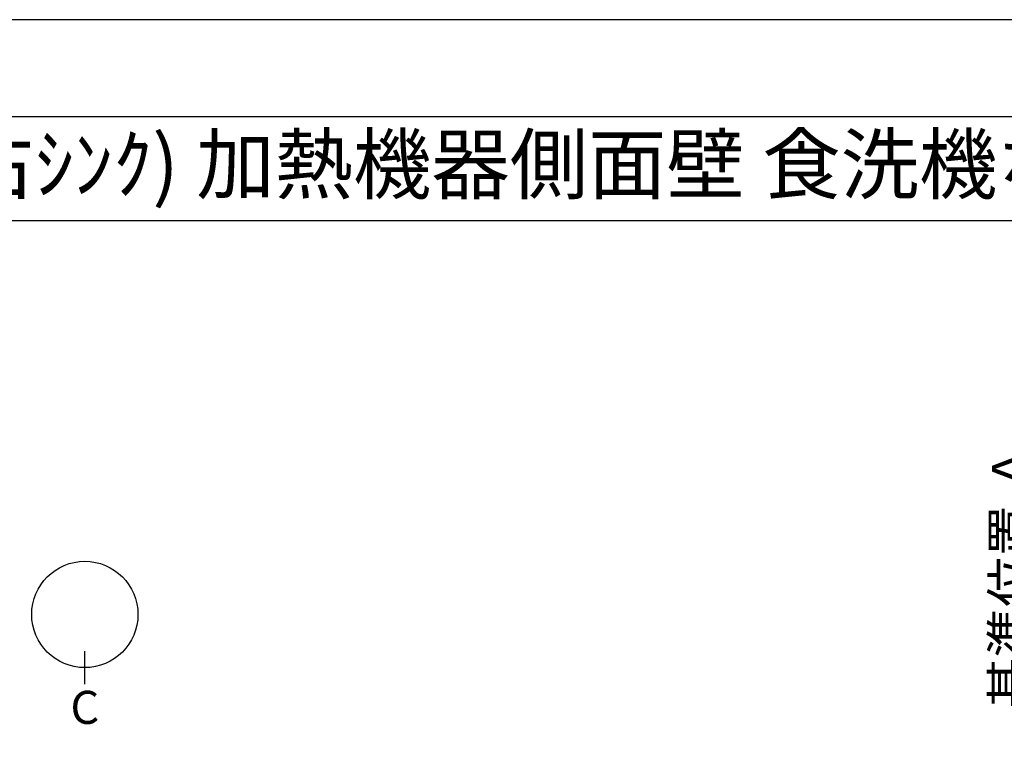
# Model space of a CAD drawing. Extents: x 27948 to 54421, y -22053 to -13183.
# Drawn here: x 30315 to 32458, y -14835 to -13220 of the extents above; entities that cross this region are included whole.
import ezdxf
from ezdxf.enums import TextEntityAlignment as Align

# ---------------------------------------------------------------- set-up
doc = ezdxf.new("R2010")
doc.units = 0
doc.header["$LTSCALE"] = 50
doc.header["$MEASUREMENT"] = 0
doc.layers.get('0').update_dxf_attribs({"linetype": 'CONTINUOUS'})
doc.layers.get('DEFPOINTS').update_dxf_attribs({"color": 146, "linetype": 'CONTINUOUS'})
for name, color, linetype in [('160-文字', 254, 'CONTINUOUS'), ('166-寸法B', 11, 'CONTINUOUS'), ('190-図面外枠', 5, 'CONTINUOUS')]:
    doc.layers.add(name, color=color, linetype=linetype)
doc.styles.add('KH001', font='txt')
doc.dimstyles.new('KH1xx030', dxfattribs={"dimscale": 30, "dimtxt": 2, "dimasz": 0.6, "dimexe": 0.3, "dimexo": 1.2, "dimgap": 0.5, "dimtad": 3, "dimdec": 1, "dimdsep": 46, "dimlunit": 6, "dimtxsty": 'KH001', "dimblk": 'DOT', "dimcen": 1, "dimdle": 1, "dimclrd": 256, "dimclre": 256, "dimclrt": 256, "dimadec": 0, "dimazin": 0, "dimtfac": 1, "dimtdec": 1, "dimtix": 1, "dimtmove": 2, "dimatfit": 3, "dimldrblk": 'CLOSEDBLANK', "dimfxl": 1, "dimtolj": 1, "dimtzin": 0, "dimlwd": -1, "dimlwe": -1, "dimarcsym": 0})

# ---------------------------------------------------------------- blocks, each defined once
blk = doc.blocks.new('A$C5D946DDC')
at = {"layer": '190-図面外枠'}
blk.add_line((271, 14349.3), (20519, 14349.3), dxfattribs=at)
at = {"layer": 'DEFPOINTS'}
blk.add_lwpolyline([(0, 0), (20790, 0), (20790, 14700), (0, 14700)], close=True, dxfattribs=at)
blk = doc.blocks.new('*D53')
at = {"layer": '166-寸法B', "transparency": 16777216}
for p, q in [((32534, -14775.1), (32534, -14074.7)), ((32555.1, -14880.1), (32531, -14880.1))]:
    blk.add_line(p, q, dxfattribs=at)
blk.add_solid([(32516.5, -14775.1), (32551.5, -14775.1), (32534, -14880.1)], dxfattribs=at)
at = {"layer": 'DEFPOINTS', "color": 0, "transparency": 16777216}
for p in [(32497.5, -14083.7), (32534, -14083.7), (32585.1, -14880.1)]:
    blk.add_point(p, dxfattribs=at)
at = {"layer": '166-寸法B', "transparency": 16777216, "insert": (32471.5, -14429.4), "char_height": 81, "attachment_point": 5, "rotation": 90, "style": 'KH001'}
blk.add_mtext('\\A1;基準位置 Ａ', dxfattribs=at)
blk = doc.blocks.new('_ClosedBlank')
at = {"color": 0, "linetype": 'ByBlock', "lineweight": -2}
for p, q in [((-1, 0.167), (0, 0)), ((-1, 0.167), (-1, -0.167)), ((0, 0), (-1, -0.167))]:
    blk.add_line(p, q, dxfattribs=at)
blk = doc.blocks.new('_None')

msp = doc.modelspace()

# ---------------------------------------------------------------- linework, layer by layer
at = {"layer": '166-寸法B'}
msp.add_line((30456.39, -14665.37), (30456.39, -14593.37), dxfattribs=at)
msp.add_circle((30456.39, -14513.69), 115.68, dxfattribs=at)
at = {"layer": '190-図面外枠'}
msp.add_lwpolyline([(28110.56, -13656.44), (40259.38, -13656.44)], dxfattribs=at)

# ---------------------------------------------------------------- block references
at = {"layer": '190-図面外枠', "xscale": 0.5999999999985448, "yscale": 0.5999999999985448, "zscale": 0.5999999999985448}
msp.add_blockref('A$C5D946DDC', (27947.97, -22040), dxfattribs=at)

# ---------------------------------------------------------------- texts
at = {"layer": '160-文字', "style": 'KH001'}
msp.add_text('ｷｯﾁﾝ ﾍﾟﾆﾝｼｭﾗ 間口2450 R(右ｼﾝｸ) 加熱機器側面壁 食洗機なし ｼﾙﾊﾞｰ塗装ﾚﾝｼﾞﾌｰﾄﾞ ｽﾀﾝﾀﾞｰﾄﾞﾀｲﾌﾟ ﾌﾟﾗﾝ図', height=125, dxfattribs=at).set_placement((28238.78, -13534.4), align=Align.MIDDLE_LEFT)
at = {"layer": '166-寸法B', "insert": (30456.39, -14715.77), "char_height": 72, "attachment_point": 5, "style": 'KH001'}
msp.add_mtext('{\\fArial|b0|i0|c0|p32;C}', dxfattribs=at)

# ---------------------------------------------------------------- dimensions: what is measured, and where the dimension line sits
at = {"layer": '166-寸法B'}
dim = msp.add_linear_dim(base=(32533.98, -14083.72), p1=(32585.11, -14880.06), p2=(32497.5, -14083.72), angle=270, text='基準位置 Ａ', dimstyle='KH1xx030', override={"dimtxt": 2.7, "dimasz": 3.5, "dimexe": 0.1, "dimexo": 1, "dimblk2": 'None', "dimsah": 1, "dimdle": 0.3, "dimse2": 1}, dxfattribs=at)
dim.commit()
dim.dimension.update_dxf_attribs({"geometry": '*D53', "text_midpoint": (32471.49, -14429.39)})

doc.saveas('drawing.dxf')
